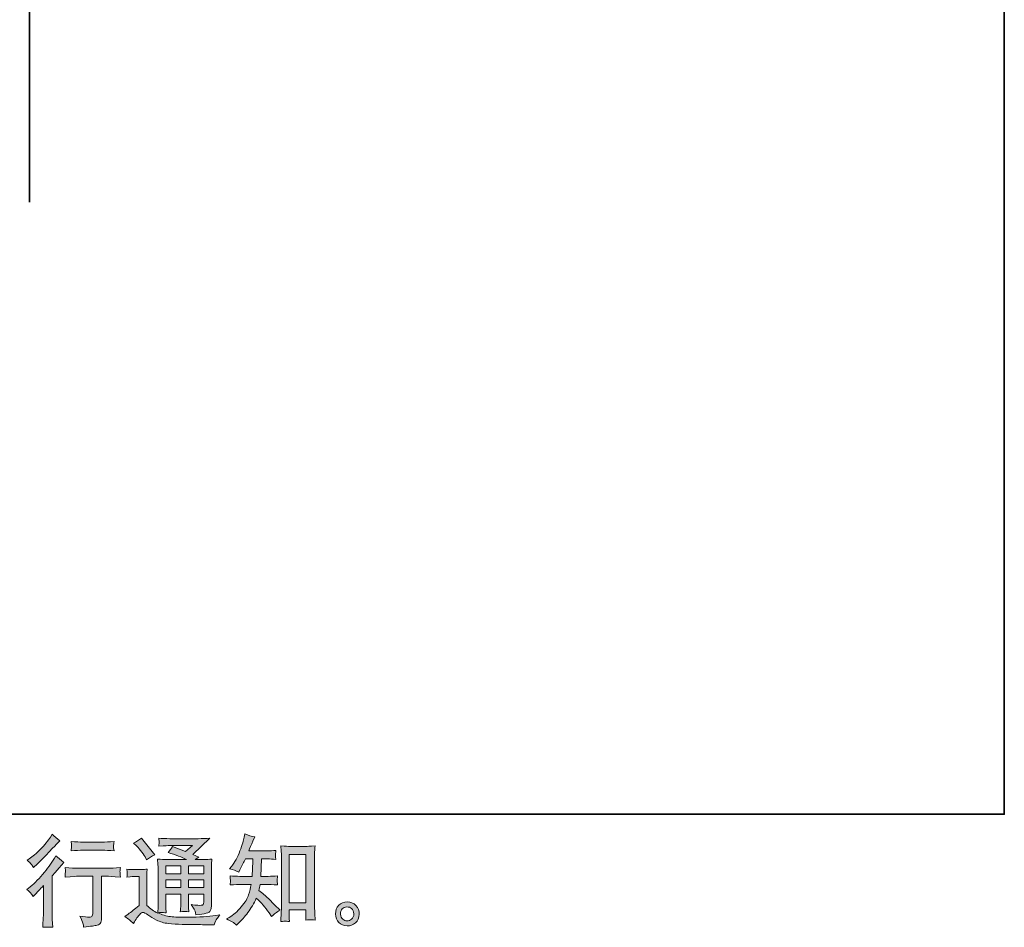
# Model space of a CAD drawing. Units: inches. Extents: x 157.8 to 240.9, y -280.8 to -221.7.
# Drawn here: x 220 to 240.9, y -280.8 to -261.6 of the extents above; entities that cross this region are included whole.
import ezdxf

# ---------------------------------------------------------------- set-up
doc = ezdxf.new("R2010")
doc.units = ezdxf.units.IN
doc.header["$MEASUREMENT"] = 0
doc.layers.add('图层 1', color=7, linetype='Continuous')

msp = doc.modelspace()

# ---------------------------------------------------------------- hatches: boundary and pattern name
at = {"layer": '图层 1'}
h = msp.add_hatch(color=256, dxfattribs=at)
h.dxf.hatch_style = 2
edge = h.paths.add_edge_path()
edge.add_spline(control_points=[(220.272, -280.171), (220.272, -280.171), (220.299, -280.142), (220.299, -280.142), (220.299, -280.142), (220.402, -280.034), (220.402, -280.034), (220.421, -280.014), (220.451, -279.981), (220.491, -279.937), (220.491, -279.937), (220.491, -280.52), (220.491, -280.52), (220.491, -280.554), (220.49, -280.594), (220.487, -280.64), (220.484, -280.685), (220.481, -280.746), (220.476, -280.822), (220.534, -280.814), (220.607, -280.814), (220.692, -280.822), (220.692, -280.822), (220.68, -280.654), (220.68, -280.654), (220.677, -280.621), (220.676, -280.577), (220.676, -280.52), (220.676, -280.52), (220.676, -279.732), (220.676, -279.732), (220.676, -279.732), (220.74, -279.658), (220.74, -279.658), (220.74, -279.658), (220.824, -279.561), (220.824, -279.561), (220.824, -279.561), (220.924, -279.445), (220.924, -279.445), (220.855, -279.391), (220.798, -279.345), (220.754, -279.305), (220.754, -279.305), (220.723, -279.358), (220.723, -279.358), (220.658, -279.467), (220.576, -279.581), (220.474, -279.699), (220.374, -279.818), (220.274, -279.915), (220.175, -279.991), (220.175, -279.991), (220.14, -280.018), (220.14, -280.018), (220.192, -280.056), (220.236, -280.107), (220.272, -280.171)], knot_values=[0, 0, 0, 0, 1, 1, 1, 2, 2, 2, 3, 3, 3, 4, 4, 4, 5, 5, 5, 6, 6, 6, 7, 7, 7, 8, 8, 8, 9, 9, 9, 10, 10, 10, 11, 11, 11, 12, 12, 12, 13, 13, 13, 14, 14, 14, 15, 15, 15, 16, 16, 16, 17, 17, 17, 18, 18, 18, 19, 19, 19, 19], degree=3, periodic=0)
edge = h.paths.add_edge_path()
edge.add_spline(control_points=[(220.232, -279.482), (220.245, -279.499), (220.261, -279.522), (220.279, -279.553), (220.279, -279.553), (220.304, -279.53), (220.304, -279.53), (220.404, -279.438), (220.503, -279.34), (220.599, -279.237), (220.696, -279.134), (220.756, -279.072), (220.779, -279.048), (220.779, -279.048), (220.841, -278.988), (220.841, -278.988), (220.782, -278.944), (220.727, -278.897), (220.676, -278.848), (220.676, -278.848), (220.638, -278.908), (220.638, -278.908), (220.587, -278.989), (220.518, -279.075), (220.43, -279.166), (220.341, -279.257), (220.262, -279.324), (220.192, -279.367), (220.192, -279.367), (220.144, -279.396), (220.144, -279.396), (220.19, -279.437), (220.219, -279.466), (220.232, -279.482)], knot_values=[0, 0, 0, 0, 1, 1, 1, 2, 2, 2, 3, 3, 3, 4, 4, 4, 5, 5, 5, 6, 6, 6, 7, 7, 7, 8, 8, 8, 9, 9, 9, 10, 10, 10, 11, 11, 11, 11], degree=3, periodic=0)
edge = h.paths.add_edge_path()
edge.add_spline(control_points=[(220.95, -279.554), (220.95, -279.554), (220.958, -279.622), (220.958, -279.622), (220.958, -279.626), (220.957, -279.636), (220.957, -279.653), (220.956, -279.669), (220.955, -279.684), (220.955, -279.697), (220.954, -279.71), (220.953, -279.73), (220.95, -279.756), (221.119, -279.745), (221.208, -279.739), (221.214, -279.739), (221.214, -279.739), (221.541, -279.739), (221.541, -279.739), (221.541, -279.739), (221.541, -280.467), (221.541, -280.467), (221.541, -280.522), (221.536, -280.559), (221.527, -280.577), (221.518, -280.596), (221.496, -280.605), (221.458, -280.605), (221.421, -280.607), (221.356, -280.599), (221.262, -280.583), (221.302, -280.658), (221.325, -280.709), (221.33, -280.736), (221.336, -280.763), (221.34, -280.791), (221.343, -280.818), (221.496, -280.802), (221.592, -280.788), (221.63, -280.778), (221.668, -280.767), (221.694, -280.748), (221.706, -280.72), (221.719, -280.692), (221.726, -280.641), (221.726, -280.568), (221.726, -280.568), (221.726, -279.739), (221.726, -279.739), (221.726, -279.739), (221.841, -279.739), (221.841, -279.739), (221.865, -279.739), (221.959, -279.745), (222.125, -279.756), (222.119, -279.697), (222.116, -279.664), (222.115, -279.655), (222.114, -279.646), (222.115, -279.634), (222.116, -279.619), (222.118, -279.604), (222.12, -279.582), (222.125, -279.554), (222.009, -279.564), (221.914, -279.568), (221.839, -279.568), (221.839, -279.568), (221.214, -279.568), (221.214, -279.568), (221.157, -279.568), (221.068, -279.564), (220.95, -279.554)], knot_values=[0, 0, 0, 0, 1, 1, 1, 2, 2, 2, 3, 3, 3, 4, 4, 4, 5, 5, 5, 6, 6, 6, 7, 7, 7, 8, 8, 8, 9, 9, 9, 10, 10, 10, 11, 11, 11, 12, 12, 12, 13, 13, 13, 14, 14, 14, 15, 15, 15, 16, 16, 16, 17, 17, 17, 18, 18, 18, 19, 19, 19, 20, 20, 20, 21, 21, 21, 22, 22, 22, 23, 23, 23, 24, 24, 24, 24], degree=3, periodic=0)
edge = h.paths.add_edge_path()
edge.add_spline(control_points=[(221.742, -279.014), (221.742, -279.014), (221.331, -279.014), (221.331, -279.014), (221.267, -279.014), (221.183, -279.01), (221.079, -279), (221.079, -279), (221.087, -279.065), (221.087, -279.065), (221.09, -279.087), (221.09, -279.108), (221.087, -279.13), (221.084, -279.151), (221.081, -279.175), (221.079, -279.202), (221.177, -279.191), (221.261, -279.185), (221.331, -279.185), (221.331, -279.185), (221.742, -279.185), (221.742, -279.185), (221.807, -279.185), (221.89, -279.191), (221.99, -279.202), (221.99, -279.202), (221.98, -279.139), (221.98, -279.139), (221.977, -279.131), (221.976, -279.119), (221.978, -279.1), (221.978, -279.077), (221.982, -279.043), (221.99, -279), (221.881, -279.01), (221.799, -279.014), (221.742, -279.014)], knot_values=[0, 0, 0, 0, 1, 1, 1, 2, 2, 2, 3, 3, 3, 4, 4, 4, 5, 5, 5, 6, 6, 6, 7, 7, 7, 8, 8, 8, 9, 9, 9, 10, 10, 10, 11, 11, 11, 12, 12, 12, 12], degree=3, periodic=0)
h = msp.add_hatch(color=256, dxfattribs=at)
h.dxf.hatch_style = 2
edge = h.paths.add_edge_path()
edge.add_spline(control_points=[(224.588, -280.774), (224.588, -280.774), (224.627, -280.736), (224.627, -280.736), (224.692, -280.674), (224.758, -280.598), (224.826, -280.508), (224.893, -280.417), (224.953, -280.317), (225.005, -280.207), (225.106, -280.295), (225.196, -280.399), (225.276, -280.517), (225.276, -280.517), (225.328, -280.596), (225.328, -280.596), (225.38, -280.543), (225.44, -280.497), (225.508, -280.457), (225.508, -280.457), (225.392, -280.344), (225.392, -280.344), (225.392, -280.344), (225.26, -280.213), (225.26, -280.213), (225.2, -280.158), (225.134, -280.101), (225.061, -280.042), (225.069, -280.003), (225.077, -279.96), (225.084, -279.912), (225.084, -279.912), (225.26, -279.912), (225.26, -279.912), (225.279, -279.912), (225.344, -279.915), (225.456, -279.922), (225.449, -279.873), (225.446, -279.843), (225.446, -279.832), (225.447, -279.82), (225.448, -279.808), (225.448, -279.794), (225.449, -279.78), (225.452, -279.759), (225.456, -279.73), (225.386, -279.737), (225.319, -279.741), (225.256, -279.741), (225.256, -279.741), (225.1, -279.741), (225.1, -279.741), (225.1, -279.741), (225.117, -279.371), (225.117, -279.371), (225.117, -279.371), (225.241, -279.371), (225.241, -279.371), (225.296, -279.371), (225.355, -279.375), (225.419, -279.382), (225.419, -279.382), (225.415, -279.325), (225.415, -279.325), (225.412, -279.305), (225.411, -279.291), (225.411, -279.286), (225.412, -279.28), (225.413, -279.27), (225.413, -279.255), (225.414, -279.24), (225.417, -279.218), (225.421, -279.19), (225.356, -279.197), (225.296, -279.201), (225.241, -279.201), (225.241, -279.201), (224.844, -279.201), (224.844, -279.201), (224.868, -279.143), (224.897, -279.074), (224.933, -278.996), (224.933, -278.996), (224.974, -278.905), (224.974, -278.905), (224.904, -278.894), (224.834, -278.871), (224.764, -278.837), (224.764, -278.837), (224.749, -278.913), (224.749, -278.913), (224.737, -278.974), (224.706, -279.07), (224.658, -279.203), (224.61, -279.336), (224.549, -279.447), (224.476, -279.535), (224.476, -279.535), (224.437, -279.582), (224.437, -279.582), (224.51, -279.599), (224.575, -279.622), (224.631, -279.65), (224.631, -279.65), (224.654, -279.603), (224.654, -279.603), (224.654, -279.603), (224.728, -279.462), (224.728, -279.462), (224.738, -279.443), (224.753, -279.413), (224.774, -279.371), (224.774, -279.371), (224.931, -279.371), (224.931, -279.371), (224.931, -279.371), (224.923, -279.631), (224.923, -279.631), (224.921, -279.639), (224.919, -279.676), (224.914, -279.741), (224.914, -279.741), (224.652, -279.741), (224.652, -279.741), (224.587, -279.741), (224.52, -279.737), (224.449, -279.73), (224.453, -279.783), (224.456, -279.815), (224.456, -279.825), (224.457, -279.835), (224.457, -279.848), (224.456, -279.863), (224.454, -279.878), (224.452, -279.898), (224.449, -279.922), (224.561, -279.915), (224.628, -279.912), (224.652, -279.912), (224.652, -279.912), (224.896, -279.912), (224.896, -279.912), (224.882, -279.986), (224.864, -280.06), (224.842, -280.133), (224.82, -280.206), (224.768, -280.291), (224.685, -280.39), (224.602, -280.488), (224.518, -280.563), (224.431, -280.612), (224.431, -280.612), (224.373, -280.645), (224.373, -280.645), (224.462, -280.684), (224.534, -280.727), (224.588, -280.774)], knot_values=[0, 0, 0, 0, 1, 1, 1, 2, 2, 2, 3, 3, 3, 4, 4, 4, 5, 5, 5, 6, 6, 6, 7, 7, 7, 8, 8, 8, 9, 9, 9, 10, 10, 10, 11, 11, 11, 12, 12, 12, 13, 13, 13, 14, 14, 14, 15, 15, 15, 16, 16, 16, 17, 17, 17, 18, 18, 18, 19, 19, 19, 20, 20, 20, 21, 21, 21, 22, 22, 22, 23, 23, 23, 24, 24, 24, 25, 25, 25, 26, 26, 26, 27, 27, 27, 28, 28, 28, 29, 29, 29, 30, 30, 30, 31, 31, 31, 32, 32, 32, 33, 33, 33, 34, 34, 34, 35, 35, 35, 36, 36, 36, 37, 37, 37, 38, 38, 38, 39, 39, 39, 40, 40, 40, 41, 41, 41, 42, 42, 42, 43, 43, 43, 44, 44, 44, 45, 45, 45, 46, 46, 46, 47, 47, 47, 48, 48, 48, 49, 49, 49, 50, 50, 50, 51, 51, 51, 52, 52, 52, 52], degree=3, periodic=0)
edge = h.paths.add_edge_path()
edge.add_spline(control_points=[(225.616, -280.692), (225.626, -280.692), (225.655, -280.694), (225.705, -280.7), (225.705, -280.7), (225.703, -280.632), (225.703, -280.632), (225.703, -280.632), (225.699, -280.565), (225.699, -280.565), (225.699, -280.565), (225.699, -280.452), (225.699, -280.452), (225.699, -280.452), (226.057, -280.452), (226.057, -280.452), (226.057, -280.452), (226.057, -280.576), (226.057, -280.576), (226.057, -280.583), (226.056, -280.594), (226.055, -280.612), (226.053, -280.629), (226.053, -280.648), (226.053, -280.669), (226.108, -280.665), (226.142, -280.662), (226.155, -280.661), (226.167, -280.661), (226.2, -280.663), (226.254, -280.669), (226.254, -280.669), (226.246, -280.53), (226.246, -280.53), (226.243, -280.489), (226.241, -280.444), (226.241, -280.393), (226.241, -280.393), (226.241, -279.322), (226.241, -279.322), (226.241, -279.28), (226.241, -279.245), (226.242, -279.216), (226.243, -279.189), (226.246, -279.149), (226.252, -279.096), (226.141, -279.103), (226.077, -279.107), (226.06, -279.107), (226.06, -279.107), (225.711, -279.107), (225.711, -279.107), (225.687, -279.107), (225.626, -279.103), (225.526, -279.096), (225.526, -279.096), (225.534, -279.208), (225.534, -279.208), (225.535, -279.225), (225.536, -279.263), (225.536, -279.322), (225.536, -279.322), (225.536, -280.419), (225.536, -280.419), (225.536, -280.457), (225.535, -280.498), (225.532, -280.541), (225.529, -280.585), (225.526, -280.638), (225.524, -280.7), (225.575, -280.696), (225.606, -280.693), (225.616, -280.692)], knot_values=[0, 0, 0, 0, 1, 1, 1, 2, 2, 2, 3, 3, 3, 4, 4, 4, 5, 5, 5, 6, 6, 6, 7, 7, 7, 8, 8, 8, 9, 9, 9, 10, 10, 10, 11, 11, 11, 12, 12, 12, 13, 13, 13, 14, 14, 14, 15, 15, 15, 16, 16, 16, 17, 17, 17, 18, 18, 18, 19, 19, 19, 20, 20, 20, 21, 21, 21, 22, 22, 22, 23, 23, 23, 24, 24, 24, 24], degree=3, periodic=0)
h.paths.add_polyline_path([(225.699, -279.278), (226.057, -279.278), (226.057, -280.306), (225.699, -280.306)])
h = msp.add_hatch(color=256, dxfattribs=at)
h.dxf.hatch_style = 2
h.paths.add_polyline_path([(223.087, -279.515), (223.404, -279.515), (223.404, -279.686), (223.087, -279.686)])
edge = h.paths.add_edge_path()
edge.add_spline(control_points=[(222.4, -280.742), (222.456, -280.647), (222.5, -280.583), (222.532, -280.55), (222.559, -280.521), (222.583, -280.506), (222.603, -280.507), (222.623, -280.508), (222.658, -280.526), (222.708, -280.56), (222.756, -280.594), (222.818, -280.63), (222.891, -280.668), (222.964, -280.706), (223.047, -280.731), (223.139, -280.742), (223.231, -280.753), (223.33, -280.759), (223.434, -280.76), (223.434, -280.76), (223.647, -280.763), (223.647, -280.763), (223.815, -280.765), (223.941, -280.767), (224.024, -280.769), (224.024, -280.769), (224.11, -280.771), (224.11, -280.771), (224.135, -280.707), (224.154, -280.665), (224.168, -280.643), (224.182, -280.622), (224.204, -280.594), (224.234, -280.558), (224.234, -280.558), (224.141, -280.572), (224.141, -280.572), (223.995, -280.596), (223.799, -280.608), (223.552, -280.608), (223.395, -280.609), (223.273, -280.605), (223.185, -280.595), (223.097, -280.585), (223.009, -280.559), (222.918, -280.514), (222.966, -280.509), (222.995, -280.506), (223.004, -280.507), (223.014, -280.508), (223.045, -280.51), (223.097, -280.514), (223.097, -280.514), (223.089, -280.407), (223.089, -280.407), (223.088, -280.392), (223.087, -280.353), (223.087, -280.289), (223.087, -280.289), (223.087, -280.122), (223.087, -280.122), (223.087, -280.122), (223.404, -280.122), (223.404, -280.122), (223.404, -280.122), (223.404, -280.3), (223.404, -280.3), (223.404, -280.337), (223.403, -280.367), (223.402, -280.391), (223.401, -280.415), (223.398, -280.449), (223.394, -280.492), (223.454, -280.483), (223.515, -280.483), (223.575, -280.492), (223.575, -280.492), (223.567, -280.405), (223.567, -280.405), (223.566, -280.395), (223.565, -280.376), (223.564, -280.348), (223.563, -280.319), (223.564, -280.304), (223.565, -280.3), (223.565, -280.3), (223.567, -280.122), (223.567, -280.122), (223.567, -280.122), (223.889, -280.122), (223.889, -280.122), (223.889, -280.122), (223.889, -280.285), (223.889, -280.285), (223.889, -280.313), (223.886, -280.331), (223.879, -280.339), (223.872, -280.348), (223.857, -280.354), (223.833, -280.355), (223.807, -280.358), (223.738, -280.353), (223.627, -280.341), (223.627, -280.341), (223.689, -280.436), (223.689, -280.436), (223.7, -280.452), (223.711, -280.492), (223.724, -280.556), (223.913, -280.542), (224.015, -280.515), (224.029, -280.475), (224.043, -280.435), (224.05, -280.404), (224.052, -280.38), (224.052, -280.38), (224.052, -279.625), (224.052, -279.625), (224.052, -279.587), (224.052, -279.549), (224.054, -279.509), (224.055, -279.47), (224.058, -279.425), (224.062, -279.376), (224.003, -279.382), (223.945, -279.386), (223.889, -279.386), (223.889, -279.386), (223.711, -279.386), (223.711, -279.386), (223.711, -279.386), (223.788, -279.334), (223.788, -279.334), (223.788, -279.334), (223.658, -279.279), (223.658, -279.279), (223.658, -279.279), (224.023, -278.932), (224.023, -278.932), (223.94, -278.939), (223.857, -278.942), (223.771, -278.942), (223.771, -278.942), (223.168, -278.942), (223.168, -278.942), (223.084, -278.942), (223.007, -278.939), (222.937, -278.932), (222.942, -278.979), (222.945, -279.006), (222.944, -279.014), (222.943, -279.022), (222.942, -279.033), (222.942, -279.046), (222.941, -279.059), (222.94, -279.077), (222.937, -279.101), (223.077, -279.092), (223.15, -279.088), (223.155, -279.088), (223.155, -279.088), (223.65, -279.088), (223.65, -279.088), (223.65, -279.088), (223.507, -279.217), (223.507, -279.217), (223.507, -279.217), (223.229, -279.111), (223.229, -279.111), (223.202, -279.154), (223.17, -279.196), (223.133, -279.236), (223.3, -279.285), (223.432, -279.335), (223.528, -279.386), (223.528, -279.386), (223.112, -279.386), (223.112, -279.386), (223.047, -279.386), (222.981, -279.382), (222.912, -279.376), (222.912, -279.376), (222.918, -279.487), (222.918, -279.487), (222.922, -279.569), (222.925, -279.612), (222.925, -279.615), (222.925, -279.615), (222.925, -280.309), (222.925, -280.309), (222.925, -280.357), (222.924, -280.394), (222.922, -280.419), (222.921, -280.444), (222.918, -280.478), (222.914, -280.522), (222.836, -280.481), (222.758, -280.426), (222.682, -280.359), (222.682, -280.359), (222.682, -279.732), (222.682, -279.732), (222.682, -279.71), (222.682, -279.69), (222.683, -279.67), (222.683, -279.651), (222.687, -279.623), (222.692, -279.587), (222.652, -279.594), (222.617, -279.598), (222.586, -279.598), (222.586, -279.598), (222.383, -279.598), (222.383, -279.598), (222.344, -279.598), (222.304, -279.595), (222.261, -279.588), (222.261, -279.588), (222.269, -279.646), (222.269, -279.646), (222.269, -279.65), (222.269, -279.659), (222.268, -279.672), (222.267, -279.686), (222.267, -279.697), (222.266, -279.708), (222.265, -279.718), (222.264, -279.733), (222.261, -279.755), (222.261, -279.755), (222.331, -279.748), (222.331, -279.748), (222.364, -279.746), (222.383, -279.744), (222.387, -279.744), (222.387, -279.744), (222.519, -279.744), (222.519, -279.744), (222.519, -279.744), (222.519, -280.357), (222.519, -280.357), (222.428, -280.435), (222.351, -280.496), (222.288, -280.541), (222.288, -280.541), (222.218, -280.593), (222.218, -280.593), (222.287, -280.64), (222.347, -280.689), (222.4, -280.742)], knot_values=[0, 0, 0, 0, 1, 1, 1, 2, 2, 2, 3, 3, 3, 4, 4, 4, 5, 5, 5, 6, 6, 6, 7, 7, 7, 8, 8, 8, 9, 9, 9, 10, 10, 10, 11, 11, 11, 12, 12, 12, 13, 13, 13, 14, 14, 14, 15, 15, 15, 16, 16, 16, 17, 17, 17, 18, 18, 18, 19, 19, 19, 20, 20, 20, 21, 21, 21, 22, 22, 22, 23, 23, 23, 24, 24, 24, 25, 25, 25, 26, 26, 26, 27, 27, 27, 28, 28, 28, 29, 29, 29, 30, 30, 30, 31, 31, 31, 32, 32, 32, 33, 33, 33, 34, 34, 34, 35, 35, 35, 36, 36, 36, 37, 37, 37, 38, 38, 38, 39, 39, 39, 40, 40, 40, 41, 41, 41, 42, 42, 42, 43, 43, 43, 44, 44, 44, 45, 45, 45, 46, 46, 46, 47, 47, 47, 48, 48, 48, 49, 49, 49, 50, 50, 50, 51, 51, 51, 52, 52, 52, 53, 53, 53, 54, 54, 54, 55, 55, 55, 56, 56, 56, 57, 57, 57, 58, 58, 58, 59, 59, 59, 60, 60, 60, 61, 61, 61, 62, 62, 62, 63, 63, 63, 64, 64, 64, 65, 65, 65, 66, 66, 66, 67, 67, 67, 68, 68, 68, 69, 69, 69, 70, 70, 70, 71, 71, 71, 72, 72, 72, 73, 73, 73, 74, 74, 74, 75, 75, 75, 76, 76, 76, 77, 77, 77, 78, 78, 78, 79, 79, 79, 80, 80, 80, 81, 81, 81, 82, 82, 82, 83, 83, 83, 83], degree=3, periodic=0)
h.paths.add_polyline_path([(223.087, -279.816), (223.404, -279.816), (223.404, -279.976), (223.087, -279.976)])
h.paths.add_polyline_path([(223.567, -279.816), (223.889, -279.816), (223.889, -279.976), (223.567, -279.976)])
h.paths.add_polyline_path([(223.567, -279.515), (223.889, -279.515), (223.889, -279.686), (223.567, -279.686)])
edge = h.paths.add_edge_path()
edge.add_spline(control_points=[(222.464, -279.094), (222.479, -279.109), (222.508, -279.141), (222.55, -279.191), (222.593, -279.24), (222.625, -279.287), (222.645, -279.329), (222.645, -279.329), (222.674, -279.389), (222.674, -279.389), (222.73, -279.349), (222.789, -279.315), (222.852, -279.286), (222.852, -279.286), (222.571, -278.93), (222.571, -278.93), (222.516, -278.972), (222.459, -279.008), (222.4, -279.038), (222.4, -279.038), (222.464, -279.094), (222.464, -279.094)], knot_values=[0, 0, 0, 0, 1, 1, 1, 2, 2, 2, 3, 3, 3, 4, 4, 4, 5, 5, 5, 6, 6, 6, 7, 7, 7, 7], degree=3, periodic=0)
h = msp.add_hatch(color=256, dxfattribs=at)
h.dxf.hatch_style = 2
edge = h.paths.add_edge_path()
edge.add_spline(control_points=[(226.838, -280.65), (226.81, -280.627), (226.795, -280.592), (226.792, -280.545), (226.788, -280.497), (226.799, -280.459), (226.826, -280.432), (226.853, -280.406), (226.885, -280.392), (226.923, -280.39), (226.961, -280.389), (226.995, -280.4), (227.026, -280.424), (227.056, -280.448), (227.071, -280.486), (227.072, -280.535), (227.072, -280.585), (227.057, -280.622), (227.026, -280.647), (226.995, -280.673), (226.962, -280.685), (226.926, -280.684), (226.896, -280.684), (226.866, -280.672), (226.838, -280.65)], knot_values=[0, 0, 0, 0, 1, 1, 1, 2, 2, 2, 3, 3, 3, 4, 4, 4, 5, 5, 5, 6, 6, 6, 7, 7, 7, 8, 8, 8, 8], degree=3, periodic=0)
edge = h.paths.add_edge_path()
edge.add_spline(control_points=[(227.115, -280.359), (227.066, -280.307), (227.006, -280.281), (226.933, -280.282), (226.861, -280.282), (226.801, -280.307), (226.753, -280.355), (226.706, -280.404), (226.683, -280.465), (226.685, -280.539), (226.686, -280.614), (226.709, -280.673), (226.753, -280.718), (226.798, -280.763), (226.857, -280.787), (226.928, -280.789), (226.996, -280.792), (227.055, -280.772), (227.106, -280.729), (227.157, -280.687), (227.184, -280.625), (227.187, -280.543), (227.188, -280.473), (227.164, -280.412), (227.115, -280.359)], knot_values=[0, 0, 0, 0, 1, 1, 1, 2, 2, 2, 3, 3, 3, 4, 4, 4, 5, 5, 5, 6, 6, 6, 7, 7, 7, 8, 8, 8, 8], degree=3, periodic=0)

# ---------------------------------------------------------------- linework, layer by layer
at = {"layer": '图层 1', "lineweight": 35}
for points in [[(240.863, -278.423), (158.033, -278.423), (158.033, -224.771), (240.863, -224.771), (240.863, -278.423), (240.863, -278.423)], [(220.199, -265.445), (220.199, -232.461)]]:
    msp.add_lwpolyline(points, dxfattribs=at)
at = {"layer": '图层 1', "lineweight": 0}
for points in [[(225.699, -279.278), (226.057, -279.278), (226.057, -280.306), (225.699, -280.306), (225.699, -279.278)], [(223.087, -279.515), (223.404, -279.515), (223.404, -279.686), (223.087, -279.686), (223.087, -279.515)], [(223.567, -279.515), (223.889, -279.515), (223.889, -279.686), (223.567, -279.686), (223.567, -279.515)], [(223.087, -279.816), (223.404, -279.816), (223.404, -279.976), (223.087, -279.976), (223.087, -279.816)], [(223.567, -279.816), (223.889, -279.816), (223.889, -279.976), (223.567, -279.976), (223.567, -279.816)]]:
    msp.add_lwpolyline(points, dxfattribs=at)
for points, knots in [([(220.232, -279.482), (220.245, -279.499), (220.261, -279.522), (220.279, -279.553), (220.279, -279.553), (220.304, -279.53), (220.304, -279.53), (220.404, -279.438), (220.503, -279.34), (220.599, -279.237), (220.696, -279.134), (220.756, -279.072), (220.779, -279.048), (220.779, -279.048), (220.841, -278.988), (220.841, -278.988), (220.782, -278.944), (220.727, -278.897), (220.676, -278.848), (220.676, -278.848), (220.638, -278.908), (220.638, -278.908), (220.587, -278.989), (220.518, -279.075), (220.43, -279.166), (220.341, -279.257), (220.262, -279.324), (220.192, -279.367), (220.192, -279.367), (220.144, -279.396), (220.144, -279.396), (220.19, -279.437), (220.219, -279.466), (220.232, -279.482)], [0, 0, 0, 0, 1, 1, 1, 2, 2, 2, 3, 3, 3, 4, 4, 4, 5, 5, 5, 6, 6, 6, 7, 7, 7, 8, 8, 8, 9, 9, 9, 10, 10, 10, 11, 11, 11, 11]), ([(224.588, -280.774), (224.588, -280.774), (224.627, -280.736), (224.627, -280.736), (224.692, -280.674), (224.758, -280.598), (224.826, -280.508), (224.893, -280.417), (224.953, -280.317), (225.005, -280.207), (225.106, -280.295), (225.196, -280.399), (225.276, -280.517), (225.276, -280.517), (225.328, -280.596), (225.328, -280.596), (225.38, -280.543), (225.44, -280.497), (225.508, -280.457), (225.508, -280.457), (225.392, -280.344), (225.392, -280.344), (225.392, -280.344), (225.26, -280.213), (225.26, -280.213), (225.2, -280.158), (225.134, -280.101), (225.061, -280.042), (225.069, -280.003), (225.077, -279.96), (225.084, -279.912), (225.084, -279.912), (225.26, -279.912), (225.26, -279.912), (225.279, -279.912), (225.344, -279.915), (225.456, -279.922), (225.449, -279.873), (225.446, -279.843), (225.446, -279.832), (225.447, -279.82), (225.448, -279.808), (225.448, -279.794), (225.449, -279.78), (225.452, -279.759), (225.456, -279.73), (225.386, -279.737), (225.319, -279.741), (225.256, -279.741), (225.256, -279.741), (225.1, -279.741), (225.1, -279.741), (225.1, -279.741), (225.117, -279.371), (225.117, -279.371), (225.117, -279.371), (225.241, -279.371), (225.241, -279.371), (225.296, -279.371), (225.355, -279.375), (225.419, -279.382), (225.419, -279.382), (225.415, -279.325), (225.415, -279.325), (225.412, -279.305), (225.411, -279.291), (225.411, -279.286), (225.412, -279.28), (225.413, -279.27), (225.413, -279.255), (225.414, -279.24), (225.417, -279.218), (225.421, -279.19), (225.356, -279.197), (225.296, -279.201), (225.241, -279.201), (225.241, -279.201), (224.844, -279.201), (224.844, -279.201), (224.868, -279.143), (224.897, -279.074), (224.933, -278.996), (224.933, -278.996), (224.974, -278.905), (224.974, -278.905), (224.904, -278.894), (224.834, -278.871), (224.764, -278.837), (224.764, -278.837), (224.749, -278.913), (224.749, -278.913), (224.737, -278.974), (224.706, -279.07), (224.658, -279.203), (224.61, -279.336), (224.549, -279.447), (224.476, -279.535), (224.476, -279.535), (224.437, -279.582), (224.437, -279.582), (224.51, -279.599), (224.575, -279.622), (224.631, -279.65), (224.631, -279.65), (224.654, -279.603), (224.654, -279.603), (224.654, -279.603), (224.728, -279.462), (224.728, -279.462), (224.738, -279.443), (224.753, -279.413), (224.774, -279.371), (224.774, -279.371), (224.931, -279.371), (224.931, -279.371), (224.931, -279.371), (224.923, -279.631), (224.923, -279.631), (224.921, -279.639), (224.919, -279.676), (224.914, -279.741), (224.914, -279.741), (224.652, -279.741), (224.652, -279.741), (224.587, -279.741), (224.52, -279.737), (224.449, -279.73), (224.453, -279.783), (224.456, -279.815), (224.456, -279.825), (224.457, -279.835), (224.457, -279.848), (224.456, -279.863), (224.454, -279.878), (224.452, -279.898), (224.449, -279.922), (224.561, -279.915), (224.628, -279.912), (224.652, -279.912), (224.652, -279.912), (224.896, -279.912), (224.896, -279.912), (224.882, -279.986), (224.864, -280.06), (224.842, -280.133), (224.82, -280.206), (224.768, -280.291), (224.685, -280.39), (224.602, -280.488), (224.518, -280.563), (224.431, -280.612), (224.431, -280.612), (224.373, -280.645), (224.373, -280.645), (224.462, -280.684), (224.534, -280.727), (224.588, -280.774)], [0, 0, 0, 0, 1, 1, 1, 2, 2, 2, 3, 3, 3, 4, 4, 4, 5, 5, 5, 6, 6, 6, 7, 7, 7, 8, 8, 8, 9, 9, 9, 10, 10, 10, 11, 11, 11, 12, 12, 12, 13, 13, 13, 14, 14, 14, 15, 15, 15, 16, 16, 16, 17, 17, 17, 18, 18, 18, 19, 19, 19, 20, 20, 20, 21, 21, 21, 22, 22, 22, 23, 23, 23, 24, 24, 24, 25, 25, 25, 26, 26, 26, 27, 27, 27, 28, 28, 28, 29, 29, 29, 30, 30, 30, 31, 31, 31, 32, 32, 32, 33, 33, 33, 34, 34, 34, 35, 35, 35, 36, 36, 36, 37, 37, 37, 38, 38, 38, 39, 39, 39, 40, 40, 40, 41, 41, 41, 42, 42, 42, 43, 43, 43, 44, 44, 44, 45, 45, 45, 46, 46, 46, 47, 47, 47, 48, 48, 48, 49, 49, 49, 50, 50, 50, 51, 51, 51, 52, 52, 52, 52]), ([(221.742, -279.014), (221.742, -279.014), (221.331, -279.014), (221.331, -279.014), (221.267, -279.014), (221.183, -279.01), (221.079, -279), (221.079, -279), (221.087, -279.065), (221.087, -279.065), (221.09, -279.087), (221.09, -279.108), (221.087, -279.13), (221.084, -279.151), (221.081, -279.175), (221.079, -279.202), (221.177, -279.191), (221.261, -279.185), (221.331, -279.185), (221.331, -279.185), (221.742, -279.185), (221.742, -279.185), (221.807, -279.185), (221.89, -279.191), (221.99, -279.202), (221.99, -279.202), (221.98, -279.139), (221.98, -279.139), (221.977, -279.131), (221.976, -279.119), (221.978, -279.1), (221.978, -279.077), (221.982, -279.043), (221.99, -279), (221.881, -279.01), (221.799, -279.014), (221.742, -279.014)], [0, 0, 0, 0, 1, 1, 1, 2, 2, 2, 3, 3, 3, 4, 4, 4, 5, 5, 5, 6, 6, 6, 7, 7, 7, 8, 8, 8, 9, 9, 9, 10, 10, 10, 11, 11, 11, 12, 12, 12, 12]), ([(222.4, -280.742), (222.456, -280.647), (222.5, -280.583), (222.532, -280.55), (222.559, -280.521), (222.583, -280.506), (222.603, -280.507), (222.623, -280.508), (222.658, -280.526), (222.708, -280.56), (222.756, -280.594), (222.818, -280.63), (222.891, -280.668), (222.964, -280.706), (223.047, -280.731), (223.139, -280.742), (223.231, -280.753), (223.33, -280.759), (223.434, -280.76), (223.434, -280.76), (223.647, -280.763), (223.647, -280.763), (223.815, -280.765), (223.941, -280.767), (224.024, -280.769), (224.024, -280.769), (224.11, -280.771), (224.11, -280.771), (224.135, -280.707), (224.154, -280.665), (224.168, -280.643), (224.182, -280.622), (224.204, -280.594), (224.234, -280.558), (224.234, -280.558), (224.141, -280.572), (224.141, -280.572), (223.995, -280.596), (223.799, -280.608), (223.552, -280.608), (223.395, -280.609), (223.273, -280.605), (223.185, -280.595), (223.097, -280.585), (223.009, -280.559), (222.918, -280.514), (222.966, -280.509), (222.995, -280.506), (223.004, -280.507), (223.014, -280.508), (223.045, -280.51), (223.097, -280.514), (223.097, -280.514), (223.089, -280.407), (223.089, -280.407), (223.088, -280.392), (223.087, -280.353), (223.087, -280.289), (223.087, -280.289), (223.087, -280.122), (223.087, -280.122), (223.087, -280.122), (223.404, -280.122), (223.404, -280.122), (223.404, -280.122), (223.404, -280.3), (223.404, -280.3), (223.404, -280.337), (223.403, -280.367), (223.402, -280.391), (223.401, -280.415), (223.398, -280.449), (223.394, -280.492), (223.454, -280.483), (223.515, -280.483), (223.575, -280.492), (223.575, -280.492), (223.567, -280.405), (223.567, -280.405), (223.566, -280.395), (223.565, -280.376), (223.564, -280.348), (223.563, -280.319), (223.564, -280.304), (223.565, -280.3), (223.565, -280.3), (223.567, -280.122), (223.567, -280.122), (223.567, -280.122), (223.889, -280.122), (223.889, -280.122), (223.889, -280.122), (223.889, -280.285), (223.889, -280.285), (223.889, -280.313), (223.886, -280.331), (223.879, -280.339), (223.872, -280.348), (223.857, -280.354), (223.833, -280.355), (223.807, -280.358), (223.738, -280.353), (223.627, -280.341), (223.627, -280.341), (223.689, -280.436), (223.689, -280.436), (223.7, -280.452), (223.711, -280.492), (223.724, -280.556), (223.913, -280.542), (224.015, -280.515), (224.029, -280.475), (224.043, -280.435), (224.05, -280.404), (224.052, -280.38), (224.052, -280.38), (224.052, -279.625), (224.052, -279.625), (224.052, -279.587), (224.052, -279.549), (224.054, -279.509), (224.055, -279.47), (224.058, -279.425), (224.062, -279.376), (224.003, -279.382), (223.945, -279.386), (223.889, -279.386), (223.889, -279.386), (223.711, -279.386), (223.711, -279.386), (223.711, -279.386), (223.788, -279.334), (223.788, -279.334), (223.788, -279.334), (223.658, -279.279), (223.658, -279.279), (223.658, -279.279), (224.023, -278.932), (224.023, -278.932), (223.94, -278.939), (223.857, -278.942), (223.771, -278.942), (223.771, -278.942), (223.168, -278.942), (223.168, -278.942), (223.084, -278.942), (223.007, -278.939), (222.937, -278.932), (222.942, -278.979), (222.945, -279.006), (222.944, -279.014), (222.943, -279.022), (222.942, -279.033), (222.942, -279.046), (222.941, -279.059), (222.94, -279.077), (222.937, -279.101), (223.077, -279.092), (223.15, -279.088), (223.155, -279.088), (223.155, -279.088), (223.65, -279.088), (223.65, -279.088), (223.65, -279.088), (223.507, -279.217), (223.507, -279.217), (223.507, -279.217), (223.229, -279.111), (223.229, -279.111), (223.202, -279.154), (223.17, -279.196), (223.133, -279.236), (223.3, -279.285), (223.432, -279.335), (223.528, -279.386), (223.528, -279.386), (223.112, -279.386), (223.112, -279.386), (223.047, -279.386), (222.981, -279.382), (222.912, -279.376), (222.912, -279.376), (222.918, -279.487), (222.918, -279.487), (222.922, -279.569), (222.925, -279.612), (222.925, -279.615), (222.925, -279.615), (222.925, -280.309), (222.925, -280.309), (222.925, -280.357), (222.924, -280.394), (222.922, -280.419), (222.921, -280.444), (222.918, -280.478), (222.914, -280.522), (222.836, -280.481), (222.758, -280.426), (222.682, -280.359), (222.682, -280.359), (222.682, -279.732), (222.682, -279.732), (222.682, -279.71), (222.682, -279.69), (222.683, -279.67), (222.683, -279.651), (222.687, -279.623), (222.692, -279.587), (222.652, -279.594), (222.617, -279.598), (222.586, -279.598), (222.586, -279.598), (222.383, -279.598), (222.383, -279.598), (222.344, -279.598), (222.304, -279.595), (222.261, -279.588), (222.261, -279.588), (222.269, -279.646), (222.269, -279.646), (222.269, -279.65), (222.269, -279.659), (222.268, -279.672), (222.267, -279.686), (222.267, -279.697), (222.266, -279.708), (222.265, -279.718), (222.264, -279.733), (222.261, -279.755), (222.261, -279.755), (222.331, -279.748), (222.331, -279.748), (222.364, -279.746), (222.383, -279.744), (222.387, -279.744), (222.387, -279.744), (222.519, -279.744), (222.519, -279.744), (222.519, -279.744), (222.519, -280.357), (222.519, -280.357), (222.428, -280.435), (222.351, -280.496), (222.288, -280.541), (222.288, -280.541), (222.218, -280.593), (222.218, -280.593), (222.287, -280.64), (222.347, -280.689), (222.4, -280.742)], [0, 0, 0, 0, 1, 1, 1, 2, 2, 2, 3, 3, 3, 4, 4, 4, 5, 5, 5, 6, 6, 6, 7, 7, 7, 8, 8, 8, 9, 9, 9, 10, 10, 10, 11, 11, 11, 12, 12, 12, 13, 13, 13, 14, 14, 14, 15, 15, 15, 16, 16, 16, 17, 17, 17, 18, 18, 18, 19, 19, 19, 20, 20, 20, 21, 21, 21, 22, 22, 22, 23, 23, 23, 24, 24, 24, 25, 25, 25, 26, 26, 26, 27, 27, 27, 28, 28, 28, 29, 29, 29, 30, 30, 30, 31, 31, 31, 32, 32, 32, 33, 33, 33, 34, 34, 34, 35, 35, 35, 36, 36, 36, 37, 37, 37, 38, 38, 38, 39, 39, 39, 40, 40, 40, 41, 41, 41, 42, 42, 42, 43, 43, 43, 44, 44, 44, 45, 45, 45, 46, 46, 46, 47, 47, 47, 48, 48, 48, 49, 49, 49, 50, 50, 50, 51, 51, 51, 52, 52, 52, 53, 53, 53, 54, 54, 54, 55, 55, 55, 56, 56, 56, 57, 57, 57, 58, 58, 58, 59, 59, 59, 60, 60, 60, 61, 61, 61, 62, 62, 62, 63, 63, 63, 64, 64, 64, 65, 65, 65, 66, 66, 66, 67, 67, 67, 68, 68, 68, 69, 69, 69, 70, 70, 70, 71, 71, 71, 72, 72, 72, 73, 73, 73, 74, 74, 74, 75, 75, 75, 76, 76, 76, 77, 77, 77, 78, 78, 78, 79, 79, 79, 80, 80, 80, 81, 81, 81, 82, 82, 82, 83, 83, 83, 83]), ([(222.464, -279.094), (222.479, -279.109), (222.508, -279.141), (222.55, -279.191), (222.593, -279.24), (222.625, -279.287), (222.645, -279.329), (222.645, -279.329), (222.674, -279.389), (222.674, -279.389), (222.73, -279.349), (222.789, -279.315), (222.852, -279.286), (222.852, -279.286), (222.571, -278.93), (222.571, -278.93), (222.516, -278.972), (222.459, -279.008), (222.4, -279.038), (222.4, -279.038), (222.464, -279.094), (222.464, -279.094)], [0, 0, 0, 0, 1, 1, 1, 2, 2, 2, 3, 3, 3, 4, 4, 4, 5, 5, 5, 6, 6, 6, 7, 7, 7, 7]), ([(225.616, -280.692), (225.626, -280.692), (225.655, -280.694), (225.705, -280.7), (225.705, -280.7), (225.703, -280.632), (225.703, -280.632), (225.703, -280.632), (225.699, -280.565), (225.699, -280.565), (225.699, -280.565), (225.699, -280.452), (225.699, -280.452), (225.699, -280.452), (226.057, -280.452), (226.057, -280.452), (226.057, -280.452), (226.057, -280.576), (226.057, -280.576), (226.057, -280.583), (226.056, -280.594), (226.055, -280.612), (226.053, -280.629), (226.053, -280.648), (226.053, -280.669), (226.108, -280.665), (226.142, -280.662), (226.155, -280.661), (226.167, -280.661), (226.2, -280.663), (226.254, -280.669), (226.254, -280.669), (226.246, -280.53), (226.246, -280.53), (226.243, -280.489), (226.241, -280.444), (226.241, -280.393), (226.241, -280.393), (226.241, -279.322), (226.241, -279.322), (226.241, -279.28), (226.241, -279.245), (226.242, -279.216), (226.243, -279.189), (226.246, -279.149), (226.252, -279.096), (226.141, -279.103), (226.077, -279.107), (226.06, -279.107), (226.06, -279.107), (225.711, -279.107), (225.711, -279.107), (225.687, -279.107), (225.626, -279.103), (225.526, -279.096), (225.526, -279.096), (225.534, -279.208), (225.534, -279.208), (225.535, -279.225), (225.536, -279.263), (225.536, -279.322), (225.536, -279.322), (225.536, -280.419), (225.536, -280.419), (225.536, -280.457), (225.535, -280.498), (225.532, -280.541), (225.529, -280.585), (225.526, -280.638), (225.524, -280.7), (225.575, -280.696), (225.606, -280.693), (225.616, -280.692)], [0, 0, 0, 0, 1, 1, 1, 2, 2, 2, 3, 3, 3, 4, 4, 4, 5, 5, 5, 6, 6, 6, 7, 7, 7, 8, 8, 8, 9, 9, 9, 10, 10, 10, 11, 11, 11, 12, 12, 12, 13, 13, 13, 14, 14, 14, 15, 15, 15, 16, 16, 16, 17, 17, 17, 18, 18, 18, 19, 19, 19, 20, 20, 20, 21, 21, 21, 22, 22, 22, 23, 23, 23, 24, 24, 24, 24]), ([(220.272, -280.171), (220.272, -280.171), (220.299, -280.142), (220.299, -280.142), (220.299, -280.142), (220.402, -280.034), (220.402, -280.034), (220.421, -280.014), (220.451, -279.981), (220.491, -279.937), (220.491, -279.937), (220.491, -280.52), (220.491, -280.52), (220.491, -280.554), (220.49, -280.594), (220.487, -280.64), (220.484, -280.685), (220.481, -280.746), (220.476, -280.822), (220.534, -280.814), (220.607, -280.814), (220.692, -280.822), (220.692, -280.822), (220.68, -280.654), (220.68, -280.654), (220.677, -280.621), (220.676, -280.577), (220.676, -280.52), (220.676, -280.52), (220.676, -279.732), (220.676, -279.732), (220.676, -279.732), (220.74, -279.658), (220.74, -279.658), (220.74, -279.658), (220.824, -279.561), (220.824, -279.561), (220.824, -279.561), (220.924, -279.445), (220.924, -279.445), (220.855, -279.391), (220.798, -279.345), (220.754, -279.305), (220.754, -279.305), (220.723, -279.358), (220.723, -279.358), (220.658, -279.467), (220.576, -279.581), (220.474, -279.699), (220.374, -279.818), (220.274, -279.915), (220.175, -279.991), (220.175, -279.991), (220.14, -280.018), (220.14, -280.018), (220.192, -280.056), (220.236, -280.107), (220.272, -280.171)], [0, 0, 0, 0, 1, 1, 1, 2, 2, 2, 3, 3, 3, 4, 4, 4, 5, 5, 5, 6, 6, 6, 7, 7, 7, 8, 8, 8, 9, 9, 9, 10, 10, 10, 11, 11, 11, 12, 12, 12, 13, 13, 13, 14, 14, 14, 15, 15, 15, 16, 16, 16, 17, 17, 17, 18, 18, 18, 19, 19, 19, 19]), ([(220.95, -279.554), (220.95, -279.554), (220.958, -279.622), (220.958, -279.622), (220.958, -279.626), (220.957, -279.636), (220.957, -279.653), (220.956, -279.669), (220.955, -279.684), (220.955, -279.697), (220.954, -279.71), (220.953, -279.73), (220.95, -279.756), (221.119, -279.745), (221.208, -279.739), (221.214, -279.739), (221.214, -279.739), (221.541, -279.739), (221.541, -279.739), (221.541, -279.739), (221.541, -280.467), (221.541, -280.467), (221.541, -280.522), (221.536, -280.559), (221.527, -280.577), (221.518, -280.596), (221.496, -280.605), (221.458, -280.605), (221.421, -280.607), (221.356, -280.599), (221.262, -280.583), (221.302, -280.658), (221.325, -280.709), (221.33, -280.736), (221.336, -280.763), (221.34, -280.791), (221.343, -280.818), (221.496, -280.802), (221.592, -280.788), (221.63, -280.778), (221.668, -280.767), (221.694, -280.748), (221.706, -280.72), (221.719, -280.692), (221.726, -280.641), (221.726, -280.568), (221.726, -280.568), (221.726, -279.739), (221.726, -279.739), (221.726, -279.739), (221.841, -279.739), (221.841, -279.739), (221.865, -279.739), (221.959, -279.745), (222.125, -279.756), (222.119, -279.697), (222.116, -279.664), (222.115, -279.655), (222.114, -279.646), (222.115, -279.634), (222.116, -279.619), (222.118, -279.604), (222.12, -279.582), (222.125, -279.554), (222.009, -279.564), (221.914, -279.568), (221.839, -279.568), (221.839, -279.568), (221.214, -279.568), (221.214, -279.568), (221.157, -279.568), (221.068, -279.564), (220.95, -279.554)], [0, 0, 0, 0, 1, 1, 1, 2, 2, 2, 3, 3, 3, 4, 4, 4, 5, 5, 5, 6, 6, 6, 7, 7, 7, 8, 8, 8, 9, 9, 9, 10, 10, 10, 11, 11, 11, 12, 12, 12, 13, 13, 13, 14, 14, 14, 15, 15, 15, 16, 16, 16, 17, 17, 17, 18, 18, 18, 19, 19, 19, 20, 20, 20, 21, 21, 21, 22, 22, 22, 23, 23, 23, 24, 24, 24, 24]), ([(227.115, -280.359), (227.066, -280.307), (227.006, -280.281), (226.933, -280.282), (226.861, -280.282), (226.801, -280.307), (226.753, -280.355), (226.706, -280.404), (226.683, -280.465), (226.685, -280.539), (226.686, -280.614), (226.709, -280.673), (226.753, -280.718), (226.798, -280.763), (226.857, -280.787), (226.928, -280.789), (226.996, -280.792), (227.055, -280.772), (227.106, -280.729), (227.157, -280.687), (227.184, -280.625), (227.187, -280.543), (227.188, -280.473), (227.164, -280.412), (227.115, -280.359)], [0, 0, 0, 0, 1, 1, 1, 2, 2, 2, 3, 3, 3, 4, 4, 4, 5, 5, 5, 6, 6, 6, 7, 7, 7, 8, 8, 8, 8]), ([(226.838, -280.65), (226.81, -280.627), (226.795, -280.592), (226.792, -280.545), (226.788, -280.497), (226.799, -280.459), (226.826, -280.432), (226.853, -280.406), (226.885, -280.392), (226.923, -280.39), (226.961, -280.389), (226.995, -280.4), (227.026, -280.424), (227.056, -280.448), (227.071, -280.486), (227.072, -280.535), (227.072, -280.585), (227.057, -280.622), (227.026, -280.647), (226.995, -280.673), (226.962, -280.685), (226.926, -280.684), (226.896, -280.684), (226.866, -280.672), (226.838, -280.65)], [0, 0, 0, 0, 1, 1, 1, 2, 2, 2, 3, 3, 3, 4, 4, 4, 5, 5, 5, 6, 6, 6, 7, 7, 7, 8, 8, 8, 8])]:
    msp.add_open_spline(points, degree=3, knots=knots, dxfattribs=at)

doc.saveas('drawing.dxf')
